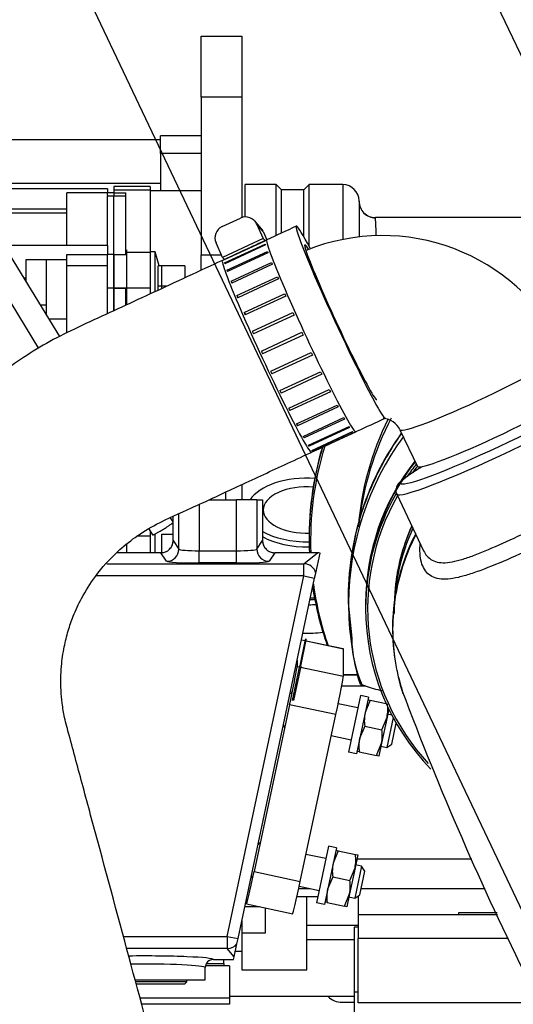
# Paper-space layout 'Layout1' of a CAD drawing. Units: millimetres. Extents: x 0 to 201, y -15 to 289.
# Drawn here: x 43 to 47, y 254 to 263 of the extents above; entities that cross this region are included whole.
import ezdxf
from ezdxf.enums import TextEntityAlignment as Align

# ---------------------------------------------------------------- set-up
doc = ezdxf.new("R2010")
doc.units = ezdxf.units.MM
for name, color, linetype in [('00290846_MODIFIC', 7, 'Continuous'), ('00291445', 7, 'Continuous'), ('00291912', 7, 'Continuous'), ('00291995_MODIFIC', 7, 'Continuous'), ('00291998', 7, 'Continuous'), ('00292381_MODIFIC', 7, 'Continuous'), ('00292720', 7, 'Continuous'), ('00292778', 7, 'Continuous'), ('13120037_TAPON_C', 7, 'Continuous'), ('13311006_ESPARRA', 7, 'Continuous'), ('16513016_JUNTA', 7, 'Continuous'), ('19410020_SOPORTE', 7, 'Continuous'), ('19411033_CODO_Ø4', 7, 'Continuous'), ('19413001_COLECTO', 7, 'Continuous'), ('19413013', 7, 'Continuous'), ('19413014_CALA_AD', 7, 'Continuous'), ('19413016_ANULADO', 7, 'Continuous'), ('19419001', 7, 'Continuous'), ('19419008', 7, 'Continuous'), ('54082032_ABRAZAD', 7, 'Continuous'), ('DIAMETROM8_DIN12', 7, 'Continuous'), ('DIN-934_M8_FEMEL', 7, 'Continuous'), ('M87504252_SDZ165', 7, 'Continuous'), ('Predeterminado', 7, 'Continuous')]:
    doc.layers.add(name, color=color, linetype=linetype)
doc.styles.add('SEACAD_Arial', font='arial.ttf')
doc.styles.add('SEACAD_Solid_Edge_ANSI1_Symbols', font='semeca1.ttf')
doc.dimstyles.new('SOLE_HORIZONTAL', dxfattribs={"dimtxt": 1.76, "dimasz": 1.408, "dimexe": 0.88, "dimexo": 0.88, "dimgap": 0.44, "dimtad": 0, "dimtih": 1, "dimtoh": 1, "dimlfac": 28.571429, "dimdsep": 46, "dimtxsty": 'SEACAD_Arial', "dimblk1": '_SE_FILLED', "dimblk2": '_SE_FILLED', "dimsah": 1, "dimcen": 0.88, "dimadec": 0, "dimazin": 0, "dimtfac": 0.7, "dimtdec": 3, "dimtmove": 1, "dimatfit": 3, "dimfxl": 1, "dimarcsym": 0})

# ---------------------------------------------------------------- blocks, each defined once
blk = doc.blocks.new('SE6')
at = {"layer": '00290846_MODIFIC', "color": 7, "linetype": 'Continuous'}
for p, q in [((45.1292, 260.9586), (45.1292, 261.2372)), ((45.3952, 261.2372), (45.1292, 261.2372)), ((45.3952, 260.8025), (45.3952, 261.2372)), ((45.4407, 261.1917), (45.3952, 261.2372)), ((45.4407, 260.8228), (45.4407, 261.1917)), ((45.6332, 261.1917), (45.4407, 261.1917)), ((45.6787, 261.2372), (45.6332, 261.1917)), ((45.6332, 260.7887), (45.6332, 261.1917)), ((45.6787, 260.7064), (45.6787, 261.2372)), ((45.9692, 261.2372), (45.6787, 261.2372)), ((45.9692, 261.2372), (45.9692, 260.77)), ((46.1092, 261.0917), (46.1092, 261.0972)), ((48.0962, 260.9557), (46.2494, 260.9532)), ((46.0156, 257.6876), (46.0156, 257.6359)), ((46.0156, 257.6373), (46.0453, 257.3358)), ((45.6467, 257.3228), (45.5985, 257.096)), ((45.6071, 257.0942), (45.6553, 257.321)), ((45.6441, 257.3104), (45.6137, 257.3168)), ((45.6443, 257.3115), (45.6139, 257.3179)), ((45.647, 257.3238), (45.6467, 257.3228)), ((45.6553, 257.321), (45.6467, 257.3228)), ((45.6555, 257.322), (45.647, 257.3238)), ((45.9737, 257.2406), (45.6527, 257.3085)), ((45.9735, 257.2418), (45.6529, 257.3097)), ((45.6553, 257.321), (45.6555, 257.322)), ((45.9737, 257.0081), (45.9737, 257.2406)), ((45.5766, 257.1424), (45.5766, 257.0922)), ((45.5355, 256.7993), (45.5985, 257.096)), ((45.6071, 257.0942), (45.544, 256.7975)), ((45.5766, 257.0922), (45.5968, 257.0879)), ((45.5985, 257.096), (45.6071, 257.0942)), ((45.6054, 257.0861), (45.9737, 257.0081)), ((46.1006, 257.0181), (45.9737, 257.0181)), ((46.1008, 257.0171), (45.9737, 257.0171)), ((45.9595, 256.9247), (46.1603, 256.9247)), ((45.5118, 256.7615), (45.2055, 255.3257)), ((45.909, 256.6774), (45.5118, 256.7615)), ((45.6026, 255.2416), (45.909, 256.6774)), ((46.0905, 255.4358), (47.0781, 255.4358)), ((45.2055, 255.3257), (45.6026, 255.2416)), ((45.5894, 255.1802), (45.6895, 255.1802)), ((46.1256, 255.1802), (47.1945, 255.1802)), ((45.1407, 255.0917), (45.1407, 255.0493)), ((45.1409, 255.0481), (45.5381, 254.964))]:
    blk.add_line(p, q, dxfattribs=at)
for centre, radius, start, end in [((45.9692, 261.0972), 0.14, 0, 90), ((261.2144, 260.4913), 215.106, 179.840075, 179.921623), ((46.2492, 261.0931), 0.1399, 179.99453, 270.60141), ((35.7721, 260.446), 10.4909, 1.93247, 2.76405), ((48.4672, 257.6248), 2.4486, 143.83796, 179.73658), ((48.4148, 258.1924), 2.7365, 163.29442, 181.82566), ((48.4672, 257.6248), 2.4486, 179.73658, 196.30036), ((47.1057, 257.3559), 1.0606, 181.08621, 203.30159), ((46.4429, 257.681), 0.8074, 249.51257, 260.30411)]:
    blk.add_arc(centre, radius, start, end, dxfattribs=at)
for centre, major_axis, ratio, start_param, end_param in [((46.2492, 261.0917), (0.14, 0), 0.998434, 3.141593, 4.723036), ((48.7167, 258.027), (2.625, 0), 0.996195, 2.66416, 3.027768), ((48.7167, 258.0728), (2.625, 0), 0.996195, 2.686476, 3.057032), ((48.4725, 258.2089), (-2.4286, -1.3935), 0.990128, -0.805646, -0.486652), ((48.4985, 258.1636), (2.7495, -0.5679), 0.993871, 3.046988, 3.380343), ((48.4725, 258.2089), (-2.4286, -1.3935), 0.990128, -0.486652, -0.474917), ((48.4985, 258.1636), (2.7495, -0.5679), 0.993871, 3.47704, 3.672516), ((48.4725, 258.2089), (-2.4286, -1.3935), 0.990128, -0.367341, -0.181026), ((45.909, 256.937), (-0.0645, -0.3047), 0.018121, 3.056224, 3.141593), ((45.5118, 256.7887), (-0.0645, -0.3047), 0.018121, 1.485427, 3.056224), ((45.909, 256.7046), (0.0645, 0.3047), 0.018121, 4.62702, 6.197816), ((45.4969, 256.7191), (-0.0326, -0.1541), 0.018121, 3.141593, 3.620483), ((45.4969, 256.7191), (-0.0326, -0.1541), 0.018121, 5.810331, 6.283185), ((45.2204, 255.4231), (-0.0326, -0.1541), 0.018121, 3.141593, 3.61746), ((45.2055, 255.3529), (0.0645, 0.3047), 0.018121, 3.056224, 4.62702), ((45.2204, 255.4231), (-0.0326, -0.1541), 0.018121, 5.80729, 6.283185), ((45.6026, 255.2688), (0.0645, 0.3047), 0.018121, 3.141593, 4.62702)]:
    blk.add_ellipse(centre, major_axis=major_axis, ratio=ratio, start_param=start_param, end_param=end_param, dxfattribs=at)
for points, degree, knots in [([(46.472, 259.0973), (46.3372, 258.9098), (46.1712, 258.5921), (46.046, 258.1263), (46.0174, 257.8551), (46.0156, 257.7069), (46.0156, 257.6876)], 3, [0.8200547, 0.8200547, 0.8200547, 0.8200547, 0.8759763, 0.9061724, 0.9378948, 0.9426435, 0.9426435, 0.9426435, 0.9426435]), ([(46.4735, 259.0953), (46.4622, 259.0796), (46.3571, 258.9294), (46.1931, 258.6261), (46.0444, 258.1539), (46.0246, 257.8568), (46.0156, 257.6847)], 3, [0.8031815, 0.8031815, 0.8031815, 0.8031815, 0.8107609, 0.8750686, 0.9386404, 1, 1, 1, 1]), ([(46.1603, 256.9247), (46.1392, 256.9276), (46.1281, 256.9308), (46.1232, 256.9323), (46.1204, 256.9338)], 2, [0, 0, 0, 0.5, 0.5, 0.7239562, 0.7239562, 0.7239562])]:
    blk.add_open_spline(points, degree=degree, knots=knots, dxfattribs=at)
at = {"layer": '00291445', "color": 7, "linetype": 'Continuous'}
for p, q in [((44.9607, 258.5915), (44.9607, 258.5243)), ((45.2535, 255.0243), (45.1264, 255.0243)), ((45.3002, 255.0144), (45.3002, 254.7968)), ((45.3002, 254.7968), (45.1007, 254.7968))]:
    blk.add_line(p, q, dxfattribs=at)
at = {"layer": '00291912', "color": 7, "linetype": 'Continuous'}
for p, q in [((44.4007, 261.6218), (40.1482, 261.6218)), ((44.4007, 261.504), (44.4007, 261.6568)), ((44.7507, 261.6568), (44.4007, 261.6568)), ((44.4007, 261.504), (44.4007, 261.1843)), ((44.7507, 261.504), (44.4007, 261.504)), ((44.4007, 261.2471), (43.0007, 261.2471))]:
    blk.add_line(p, q, dxfattribs=at)
at = {"layer": '00291995_MODIFIC', "color": 7, "linetype": 'Continuous'}
for p, q in [((45.5743, 255.1118), (45.7533, 255.1118)), ((45.6607, 254.4818), (45.6607, 255.1118)), ((45.1007, 254.6393), (45.1007, 254.4818)), ((45.1007, 254.4818), (45.6607, 254.4818))]:
    blk.add_line(p, q, dxfattribs=at)
for centre, major_axis, start_param, end_param in [((45.6607, 258.4374), (-0.5162, 0), 4.576499, 5.960138), ((45.6607, 258.4374), (-0.3762, 0), 4.566288, 6.283185), ((45.6607, 258.4374), (-0.3762, 0), 0, 1.629386), ((45.6607, 258.4374), (-0.5162, 0), 0.739237, 1.610958), ((45.6607, 258.3929), (0.5162, 0), 3.880829, 4.75018), ((45.6607, 257.8957), (-0.5163, 0), 1.605571, 1.718632), ((45.6607, 257.9403), (0.5162, 0), 4.765605, 4.843162), ((45.6607, 257.9403), (-0.49, 0), 1.63296, 1.703263), ((45.6607, 257.636), (-0.49, 0), 1.500946, 1.853551)]:
    blk.add_ellipse(centre, major_axis=major_axis, ratio=0.529919, start_param=start_param, end_param=end_param, dxfattribs=at)
at = {"layer": '00291998', "color": 7, "linetype": 'Continuous'}
for p, q in [((43.9457, 261.2018), (35.1082, 261.2018)), ((43.9457, 261.2018), (43.9457, 261.1668)), ((43.9982, 261.2193), (43.9982, 261.1885)), ((44.3132, 261.2193), (43.9982, 261.2193)), ((43.9982, 261.1885), (43.9982, 261.1668)), ((44.3132, 261.1885), (43.9982, 261.1885)), ((44.3132, 261.2193), (44.3132, 261.1885)), ((44.3132, 261.1885), (44.3132, 260.6537)), ((44.7507, 261.1843), (44.3132, 261.1843)), ((43.9457, 261.1668), (43.5957, 261.1668)), ((43.5957, 260.7118), (43.5957, 261.1668)), ((43.9982, 261.1668), (43.9457, 261.1668)), ((43.9982, 261.1668), (43.9457, 261.1668)), ((43.9457, 261.1461), (43.9457, 261.1668)), ((43.9457, 261.1461), (43.9457, 261.1386)), ((43.9457, 261.1461), (43.9457, 261.1386)), ((43.9982, 261.1386), (43.9457, 261.1386)), ((43.9457, 260.7118), (43.9457, 261.1386)), ((43.9982, 261.1386), (43.9457, 261.1386)), ((43.9457, 260.7118), (43.9457, 261.1386)), ((43.9982, 261.1668), (43.9982, 261.1386)), ((43.9982, 261.1668), (44.1032, 261.1668)), ((43.9982, 261.1668), (43.9982, 261.1386)), ((43.9982, 261.1389), (44.1032, 261.1389)), ((43.9982, 260.6345), (43.9982, 261.1386)), ((43.9982, 260.6345), (43.9982, 261.1386)), ((44.1032, 261.1389), (44.1032, 261.1668)), ((44.1032, 260.635), (44.1032, 261.1389)), ((43.5957, 261.0268), (42.5649, 261.0268)), ((43.5957, 260.9918), (42.7235, 260.9918)), ((43.9457, 260.7118), (43.0583, 260.7118)), ((43.9457, 260.7118), (43.9457, 260.6346)), ((44.1119, 260.2011), (44.1119, 260.6768)), ((43.2457, 260.4318), (43.2457, 260.5933)), ((43.2457, 260.5933), (43.4207, 260.5933)), ((43.4207, 260.5933), (43.5957, 260.5933)), ((43.4207, 260.1183), (43.4207, 260.5933)), ((43.5957, 260.6346), (43.9457, 260.6346)), ((43.5957, 260.5384), (43.5957, 260.6346)), ((43.9457, 260.6345), (43.9457, 260.6346)), ((43.9457, 260.6345), (43.9457, 260.6346)), ((43.9457, 260.5384), (43.9457, 260.6346)), ((43.9982, 260.6345), (43.9457, 260.6345)), ((43.9982, 260.6345), (43.9457, 260.6345)), ((43.9982, 260.635), (44.1032, 260.635)), ((43.9982, 260.3463), (43.9982, 260.635)), ((43.9982, 260.6345), (43.9982, 260.3463)), ((43.9982, 260.6345), (43.9982, 260.3463)), ((43.9982, 260.6345), (43.9982, 260.3463)), ((44.3132, 260.6537), (44.1032, 260.6537)), ((44.3552, 260.6593), (44.3132, 260.6593)), ((44.3132, 260.6537), (44.3132, 260.3463)), ((44.3552, 260.3162), (44.3552, 260.6593)), ((44.388, 260.5368), (44.3552, 260.6593)), ((43.9457, 260.5384), (43.5957, 260.5384)), ((43.5957, 259.9617), (43.5957, 260.5384)), ((43.9457, 260.1268), (43.9457, 260.5384)), ((44.6107, 260.5368), (44.3807, 260.5368)), ((44.3807, 260.3618), (44.3807, 260.5368)), ((44.4094, 260.5368), (44.3807, 260.5368)), ((44.4094, 260.5368), (44.4094, 260.3618)), ((44.6107, 260.5368), (44.6107, 260.435)), ((43.2457, 260.4318), (43.2293, 260.4318)), ((43.2457, 260.4049), (43.2457, 260.4318)), ((43.9982, 260.3463), (43.9457, 260.3463)), ((43.9457, 260.1268), (43.9457, 260.3463)), ((43.9982, 260.3463), (43.9457, 260.3463)), ((43.9457, 260.1268), (43.9457, 260.3463)), ((43.9982, 260.1511), (43.9982, 260.3463)), ((43.9982, 260.3463), (44.1032, 260.3463)), ((43.9982, 260.1511), (43.9982, 260.3463)), ((43.9982, 260.3463), (43.9982, 260.1511)), ((44.3132, 260.3463), (43.9982, 260.3463)), ((43.9982, 260.1511), (43.9982, 260.3463)), ((44.1032, 260.1998), (44.1032, 260.3463)), ((44.3132, 260.3463), (44.3132, 260.2971)), ((44.4527, 260.3618), (44.3807, 260.3618)), ((44.3807, 260.3284), (44.3807, 260.3618)), ((44.4094, 260.3618), (44.4094, 260.3417)), ((43.4207, 260.1985), (43.3717, 260.1985)), ((43.4429, 260.0818), (43.5957, 260.0818)), ((44.3132, 258.2113), (44.1983, 258.2113)), ((44.3132, 258.2533), (44.3132, 258.2113)), ((44.3132, 258.2113), (44.3132, 258.0691)), ((44.3552, 258.0691), (44.3552, 258.2268)), ((44.5092, 258.2268), (44.4094, 258.2268)), ((44.4094, 258.2268), (44.4094, 258.0691)), ((44.1119, 258.0691), (44.1119, 258.1423))]:
    blk.add_line(p, q, dxfattribs=at)
at = {"layer": '00292381_MODIFIC', "color": 7, "linetype": 'Continuous'}
for p, q in [((43.5354, 259.9304), (43.048, 260.7287)), ((42.8687, 260.6193), (43.3518, 259.828)), ((44.5092, 258.3353), (44.4873, 258.3711)), ((44.3005, 258.274), (44.3317, 258.223))]:
    blk.add_line(p, q, dxfattribs=at)
blk.add_rational_spline([(44.392, 258.2519), (44.4767, 258.3006), (44.5061, 258.3264), (44.5116, 258.3312), (44.5109, 258.3324)], [1, 0.707106781, 1, 0.927401462646, 0.89079247564], degree=2, knots=[0, 0, 0, 0.25, 0.25, 0.3119667, 0.3119667, 0.3119667], dxfattribs=at)
blk.add_rational_spline([(44.3317, 258.223), (44.3341, 258.2188), (44.392, 258.2519)], [0.890792403983, 0.779705389405, 1], degree=2, dxfattribs=at)
at = {"layer": '00292720', "color": 7, "linetype": 'Continuous'}
for p, q in [((44.9957, 254.5168), (44.7878, 254.5168)), ((44.9957, 254.5168), (44.9957, 254.2368)), ((44.9957, 254.2368), (44.2253, 254.2368)), ((44.9957, 254.2368), (44.9957, 254.1844)), ((44.9957, 254.1844), (44.2394, 254.1844))]:
    blk.add_line(p, q, dxfattribs=at)
at = {"layer": '00292778', "color": 7, "linetype": 'Continuous'}
for p, q in [((46.1017, 255.1177), (46.1017, 254.9543)), ((46.1017, 254.9543), (46.1017, 254.7493)), ((47.2986, 254.9543), (46.1017, 254.9543)), ((47.298, 254.9718), (46.9637, 254.9718)), ((46.9637, 254.9718), (46.9637, 254.9543)), ((46.1017, 254.8614), (45.6607, 254.8614)), ((46.0667, 254.8493), (46.0667, 254.2893)), ((46.1017, 254.8493), (46.0667, 254.8493)), ((46.0667, 254.7385), (45.6607, 254.7385)), ((46.1017, 254.197), (46.1017, 254.7493)), ((47.3939, 254.7493), (46.1017, 254.7493)), ((44.9467, 254.5343), (44.9467, 254.5694)), ((44.795, 254.5343), (44.9467, 254.5343)), ((44.9467, 254.5343), (44.9467, 254.5168)), ((44.9467, 254.5343), (44.9467, 254.5168)), ((44.9957, 254.2543), (46.0667, 254.2543)), ((46.0667, 254.2893), (46.0667, 253.6593)), ((46.1017, 254.2893), (46.0667, 254.2893)), ((47.7127, 254.197), (46.1017, 254.197))]:
    blk.add_line(p, q, dxfattribs=at)
at = {"layer": '13120037_TAPON_C', "color": 7, "linetype": 'Continuous'}
for p, q in [((44.627, 254.3768), (44.1868, 254.3768)), ((44.1908, 254.3593), (44.6098, 254.3593)), ((44.6098, 254.3593), (44.627, 254.3768)), ((44.627, 254.3768), (44.6267, 254.3943))]:
    blk.add_line(p, q, dxfattribs=at)
at = {"layer": '13311006_ESPARRA', "color": 7, "linetype": 'Continuous'}
for p, q in [((45.5272, 256.8555), (45.5161, 256.8579)), ((46.0981, 256.7342), (45.9285, 256.7702)), ((46.4025, 256.651), (46.348, 256.3948)), ((46.3914, 256.6718), (46.3549, 256.6796)), ((46.3895, 256.4218), (46.4284, 256.6045)), ((45.4579, 256.584), (45.4691, 256.5816)), ((45.8703, 256.4963), (46.0399, 256.4603)), ((46.2967, 256.4057), (46.348, 256.3948)), ((46.348, 256.3948), (46.3895, 256.4218)), ((45.2507, 255.5598), (45.2407, 255.5619)), ((45.8226, 255.4382), (45.6523, 255.4744)), ((46.1308, 255.3727), (46.0726, 255.0988)), ((46.1308, 255.3727), (46.0794, 255.3836)), ((46.1141, 255.1258), (46.1577, 255.3312)), ((46.1577, 255.3312), (46.1308, 255.3727)), ((45.1824, 255.288), (45.1927, 255.2858)), ((45.5938, 255.2006), (45.7644, 255.1643)), ((46.0212, 255.1097), (46.0726, 255.0988)), ((46.0726, 255.0988), (46.1141, 255.1258))]:
    blk.add_line(p, q, dxfattribs=at)
at = {"layer": '16513016_JUNTA', "color": 7, "linetype": 'Continuous'}
for centre, major_axis, start_param, end_param in [((48.1602, 257.5895), (1.75, 0), 2.720999, 3.01942), ((48.1602, 257.5864), (-1.75, 0), 5.861607, 6.161012)]:
    blk.add_ellipse(centre, major_axis=major_axis, ratio=0.996195, start_param=start_param, end_param=end_param, dxfattribs=at)
at = {"layer": '19410020_SOPORTE', "color": 7, "linetype": 'Continuous'}
for p, q in [((44.7507, 261.9893), (44.7507, 262.5143)), ((44.7507, 262.5143), (45.1007, 262.5143)), ((45.1007, 262.5143), (45.1007, 261.9893)), ((44.7507, 261.9893), (44.7507, 260.6317)), ((45.1007, 261.9893), (44.7507, 261.9893)), ((45.1007, 261.9893), (45.1007, 260.9534)), ((44.7507, 260.4981), (44.7507, 260.6317)), ((44.7507, 260.6317), (44.9262, 260.6317)), ((45.1007, 258.6564), (45.1007, 258.5243)), ((45.1007, 254.9019), (45.1004, 254.9019)), ((45.1007, 254.9019), (45.1007, 254.9033)), ((45.1007, 254.9019), (45.1007, 254.6393)), ((45.1007, 254.6393), (45.0445, 254.6393))]:
    blk.add_line(p, q, dxfattribs=at)
at = {"layer": '19411033_CODO_Ø4', "color": 7, "linetype": 'Continuous'}
blk.add_line((46.461, 259.1274), (46.6107, 258.8123), dxfattribs=at)
for centre, radius, start, end in [((46.3091, 259.0572), 1.7411, 26.5777, 112.11278), ((46.3095, 259.0556), 0.1677, 25.37178, 87.42029)]:
    blk.add_arc(centre, radius, start, end, dxfattribs=at)
for centre, major_axis, start_param, end_param in [((47.1724, 259.4653), (-0.7114, -0.3378), 0.005957, 3.141593), ((47.322, 259.1501), (0.7114, 0.3378), 3.141593, 6.283185)]:
    blk.add_ellipse(centre, major_axis=major_axis, ratio=0.078784, start_param=start_param, end_param=end_param, dxfattribs=at)
at = {"layer": '19413001_COLECTO', "color": 7, "linetype": 'Continuous'}
for p, q in [((44.7332, 258.4861), (44.7332, 258.0864)), ((44.8155, 258.5243), (45.0552, 258.5243)), ((45.0552, 258.0864), (45.0552, 258.5243)), ((45.2301, 258.5243), (45.0552, 258.5243)), ((45.2301, 258.5243), (45.2301, 258.1005)), ((45.2301, 258.5243), (45.2792, 258.5243)), ((45.2792, 258.5243), (45.2792, 258.1741)), ((44.5092, 258.1741), (44.5092, 258.3814)), ((44.5583, 258.1005), (44.5583, 258.4045)), ((44.5094, 258.1738), (44.5583, 258.1005)), ((45.2301, 258.1005), (45.2789, 258.1738)), ((44.4045, 258.069), (44.0233, 258.069)), ((44.4041, 258.0691), (44.0235, 258.0691)), ((44.4533, 257.9957), (44.4045, 258.069)), ((44.7332, 258.0864), (45.0552, 258.0864)), ((44.7332, 257.9815), (44.7332, 258.0864)), ((45.0552, 257.9815), (45.0552, 258.0864)), ((45.3838, 258.069), (45.335, 257.9957)), ((45.7514, 258.069), (45.3838, 258.069)), ((45.7514, 258.0691), (45.3842, 258.0691)), ((45.6348, 257.9745), (45.7514, 258.069)), ((45.7365, 257.8945), (45.7731, 258.0667)), ((45.7514, 258.069), (45.7514, 258.0691)), ((45.7731, 258.0667), (45.7731, 258.0669)), ((43.9387, 257.9745), (45.6348, 257.9745)), ((45.0552, 257.9815), (44.7332, 257.9815)), ((45.6348, 257.8697), (45.6348, 257.9745)), ((45.727, 257.8501), (45.7365, 257.8945)), ((45.6348, 257.8697), (43.8447, 257.8697)), ((44.9757, 254.7689), (45.6348, 257.8697)), ((45.0679, 254.7493), (45.727, 257.8501)), ((45.6348, 257.8697), (45.727, 257.8501)), ((44.0818, 254.7689), (44.9757, 254.7689)), ((44.9757, 254.7689), (44.9757, 254.664)), ((44.9757, 254.7689), (45.0679, 254.7493)), ((45.0584, 254.7047), (45.0679, 254.7493)), ((44.9757, 254.664), (44.1101, 254.664)), ((45.0344, 254.5915), (44.9757, 254.664)), ((45.0344, 254.5915), (45.0584, 254.7047)), ((44.8556, 254.5696), (45.0297, 254.5696)), ((44.8556, 254.5694), (45.0297, 254.5694)), ((45.0297, 254.5696), (45.0344, 254.5915)), ((44.7857, 254.3943), (44.7857, 254.4997)), ((44.181, 254.3943), (44.7857, 254.3943))]:
    blk.add_line(p, q, dxfattribs=at)
for centre, radius, start, end in [((45.7514, 257.9641), 0.105, 78.07852, 90), ((44.8557, 254.4994), 0.07, 90.01415, 179.78171)]:
    blk.add_arc(centre, radius, start, end, dxfattribs=at)
for centre, major_axis, ratio, start_param, end_param in [((44.4045, 258.1738), (-0.0874, -0.0582), 0.998023, 0.983941, 2.552911), ((44.509, 257.9641), (0, 0.21), 0.034921, -0.05236, -0.017451), ((45.2793, 257.9641), (0, 0.21), 0.034921, 0.017451, 0.05236), ((45.3838, 258.1738), (-0.0874, 0.0582), 0.998023, 0.588682, 2.157651), ((44.4041, 257.9641), (0, -0.105), 0.069842, 3.089233, 3.141593), ((44.4041, 257.9641), (0, 0.105), 0.069842, 6.230825, 6.283185), ((44.4533, 258.1005), (-0.0874, -0.0582), 0.998023, 0.983941, 2.552911), ((44.7332, 258.101), (-0.175, 0), 0.083852, 0.034907, 1.570796), ((45.0552, 258.101), (0.175, 0), 0.083852, 4.712389, 6.248279), ((45.335, 258.1005), (0.0874, -0.0582), 0.998023, 3.730274, 5.299244), ((45.3842, 257.9641), (0, 0.105), 0.069842, 0, 0.05236), ((45.3842, 257.9641), (0, -0.105), 0.069842, 3.141593, 3.193953), ((45.7514, 257.9641), (-0.0661, 0.0816), 0.99655, 5.39275, 5.600816), ((44.7332, 257.9962), (-0.28, 0), 0.052408, 0.034907, 1.570796), ((45.0552, 257.9962), (0.28, 0), 0.052408, 4.712389, 6.248279), ((45.6348, 257.8697), (-0.0661, 0.0816), 0.99655, 4.272699, 5.600816), ((44.9757, 254.7689), (0.0816, 0.0661), 0.997734, 4.03282, 4.942066), ((44.2607, 254.5691), (-0.595, 0), 0.052408, 3.156986, 4.938505), ((44.8556, 254.4997), (0.0672, 0.0197), 0.998512, 1.285486, 2.855477), ((44.2607, 254.4992), (0.525, 0), 0.059395, 0.015394, 1.791907)]:
    blk.add_ellipse(centre, major_axis=major_axis, ratio=ratio, start_param=start_param, end_param=end_param, dxfattribs=at)
for points, knots in [([(44.4041, 258.0691), (44.4075, 258.0691), (44.411, 258.0693), (44.4179, 258.07), (44.4213, 258.0705), (44.4315, 258.0725), (44.4381, 258.0745), (44.4507, 258.0798), (44.4568, 258.083), (44.4683, 258.0907), (44.4736, 258.095), (44.4832, 258.1047), (44.4877, 258.1101), (44.4953, 258.1215), (44.4985, 258.1276), (44.5038, 258.1403), (44.5058, 258.1469), (44.5085, 258.1603), (44.5092, 258.1672), (44.5092, 258.1741)], [0, 0, 0, 0, 0.0625, 0.0625, 0.125, 0.125, 0.25, 0.25, 0.375, 0.375, 0.5, 0.5, 0.625, 0.625, 0.75, 0.75, 0.875, 0.875, 1, 1, 1, 1]), ([(45.2792, 258.1741), (45.2792, 258.1672), (45.2798, 258.1603), (45.2825, 258.1469), (45.2845, 258.1403), (45.2898, 258.1276), (45.293, 258.1215), (45.3006, 258.1101), (45.3051, 258.1047), (45.3148, 258.095), (45.32, 258.0907), (45.3315, 258.083), (45.3376, 258.0798), (45.3503, 258.0745), (45.3569, 258.0725), (45.367, 258.0705), (45.3705, 258.07), (45.3773, 258.0693), (45.3808, 258.0691), (45.3842, 258.0691)], [0, 0, 0, 0, 0.125, 0.125, 0.25, 0.25, 0.375, 0.375, 0.5, 0.5, 0.625, 0.625, 0.75, 0.75, 0.875, 0.875, 0.9375, 0.9375, 1, 1, 1, 1])]:
    blk.add_open_spline(points, degree=3, knots=knots, dxfattribs=at)
at = {"layer": '19413013', "color": 7, "linetype": 'Continuous'}
blk.add_line((46.1652, 257.6322), (46.1652, 257.6261), dxfattribs=at)
for centre, start_param in [((48.1602, 257.6322), 2.477413), ((48.1602, 257.6261), 2.475945)]:
    blk.add_ellipse(centre, major_axis=(1.995, 0), ratio=0.996195, start_param=start_param, end_param=3.141593, dxfattribs=at)
at = {"layer": '19413014_CALA_AD', "color": 7, "linetype": 'Continuous'}
blk.add_line((46.1652, 257.6246), (46.1652, 257.591), dxfattribs=at)
for centre, major_axis, start_param, end_param in [((48.1602, 257.6246), (-1.995, 0), 5.617171, 6.283185), ((48.1602, 257.591), (-1.995, 0), 5.609118, 5.675142), ((48.1602, 257.5895), (1.9775, 0), 2.471488, 2.507261), ((48.1602, 257.5895), (1.9775, 0), 2.626159, 3.884896), ((48.1602, 257.591), (-1.995, 0), 5.762881, 6.283185), ((48.1602, 257.591), (-1.995, 0), 0, 0.769113)]:
    blk.add_ellipse(centre, major_axis=major_axis, ratio=0.996195, start_param=start_param, end_param=end_param, dxfattribs=at)
at = {"layer": '19413016_ANULADO', "color": 7, "linetype": 'Continuous'}
blk.add_line((46.4334, 258.5736), (46.6643, 258.0874), dxfattribs=at)
for centre, radius, start, end in [((48.1589, 257.4195), 1.762, 152.50564, 189.77377), ((48.1589, 257.4195), 1.762, 191.99256, 198.56805), ((72.1731, 266.5775), 27.4626, 200.6784, 206.35753)]:
    blk.add_arc(centre, radius, start, end, dxfattribs=at)
for centre, major_axis, ratio, start_param, end_param in [((47.352, 259.0871), (0.8852, 0.4204), 0.078784, 3.288462, 6.160615), ((47.3819, 259.024), (-0.9485, -0.4504), 0.078784, 0.003041, 3.136982), ((47.352, 259.0871), (0.8852, 0.4204), 0.078784, -3.846412, -3.36688), ((47.352, 259.0871), (0.8852, 0.4204), 0.078784, 2.916305, 3.288462), ((48.1602, 257.5864), (1.75, 0), 0.996195, 2.720014, 3.141593), ((48.1602, 257.5468), (1.75, 0), 0.996195, 2.707285, 3.141593)]:
    blk.add_ellipse(centre, major_axis=major_axis, ratio=ratio, start_param=start_param, end_param=end_param, dxfattribs=at)
for points, knots in [([(48.5169, 259.0903), (48.5191, 259.0888), (48.5213, 259.0872), (48.5734, 259.0507), (48.6137, 259.0112), (48.6682, 258.9297), (48.6832, 258.8877), (48.6841, 258.8012), (48.6698, 258.7585), (48.611, 258.6732), (48.5655, 258.6298), (48.4789, 258.5651), (48.4469, 258.5433), (48.3765, 258.499), (48.3383, 258.4764), (48.2582, 258.4313), (48.216, 258.4086), (48.1278, 258.3624), (48.0813, 258.3388), (47.9401, 258.2683), (47.8421, 258.2211), (47.6438, 258.1275), (47.5469, 258.0828), (47.3571, 257.9986), (47.2685, 257.9608), (47.1448, 257.9134), (47.1052, 257.8992), (47.0312, 257.8753), (46.9965, 257.8654), (46.9313, 257.8505), (46.9007, 257.8455), (46.845, 257.8411), (46.8198, 257.8417), (46.7512, 257.8523), (46.7149, 257.8716), (46.6623, 257.9326), (46.6452, 257.9748), (46.6319, 258.061), (46.631, 258.1015), (46.635, 258.1452)], [0.0597296, 0.0597296, 0.0597296, 0.0597296, 0.0625, 0.0625, 0.125, 0.125, 0.1875, 0.1875, 0.25, 0.25, 0.3125, 0.3125, 0.34375, 0.34375, 0.375, 0.375, 0.40625, 0.40625, 0.4375, 0.4375, 0.5, 0.5, 0.5625, 0.5625, 0.625, 0.625, 0.65625, 0.65625, 0.6875, 0.6875, 0.71875, 0.71875, 0.75, 0.75, 0.8125, 0.8125, 0.875, 0.875, 0.9199259, 0.9199259, 0.9199259, 0.9199259]), ([(46.6646, 258.0868), (46.6723, 258.0703), (46.6815, 258.0556), (46.7187, 258.0112), (46.7533, 257.9926), (46.8194, 257.983), (46.844, 257.9829), (46.897, 257.9883), (46.9255, 257.9938), (46.9869, 258.0095), (47.02, 258.0198), (47.0894, 258.0442), (47.1257, 258.0581), (47.2396, 258.1044), (47.3232, 258.1415), (47.4955, 258.2201), (47.5867, 258.2628), (47.7224, 258.3267), (47.7676, 258.3481), (47.8576, 258.391), (47.9029, 258.4127), (48.0344, 258.4766), (48.1174, 258.5179), (48.2713, 258.6002), (48.3388, 258.6394), (48.4243, 258.6992), (48.45, 258.7193), (48.4938, 258.7592), (48.5123, 258.7792), (48.542, 258.82), (48.5533, 258.841), (48.5677, 258.8831), (48.571, 258.9043), (48.5701, 258.9542), (48.5629, 258.9833), (48.5499, 259.0121)], [0.1619637, 0.1619637, 0.1619637, 0.1619637, 0.1875, 0.1875, 0.25, 0.25, 0.28125, 0.28125, 0.3125, 0.3125, 0.34375, 0.34375, 0.375, 0.375, 0.4375, 0.4375, 0.5, 0.5, 0.53125, 0.53125, 0.5625, 0.5625, 0.625, 0.625, 0.6875, 0.6875, 0.71875, 0.71875, 0.75, 0.75, 0.78125, 0.78125, 0.8125, 0.8125, 0.8540992, 0.8540992, 0.8540992, 0.8540992]), ([(46.4619, 258.679), (46.4542, 258.6718), (46.4428, 258.6585), (46.4267, 258.6304), (46.4235, 258.5904), (46.4337, 258.5764), (46.4365, 258.5726)], [0, 0, 0, 0, 0.36571, 0.68332, 0.926435, 1, 1, 1, 1]), ([(46.5973, 258.2255), (46.5154, 258.068), (46.4587, 257.9019), (46.4099, 257.6354), (46.4004, 257.5419), (46.3962, 257.3561), (46.4013, 257.2634), (46.4264, 257.0781), (46.4464, 256.9859), (46.4771, 256.8838), (46.4813, 256.8705), (46.4856, 256.8574)], [0.0035914, 0.0035914, 0.0035914, 0.0035914, 0.0625, 0.0625, 0.09375, 0.09375, 0.125, 0.125, 0.15625, 0.15625, 0.1609145, 0.1609145, 0.1609145, 0.1609145])]:
    blk.add_open_spline(points, degree=3, knots=knots, dxfattribs=at)
at = {"layer": '19419001', "color": 7, "linetype": 'Continuous'}
for p, q in [((45.8404, 254.253), (45.8392, 254.2543)), ((45.9641, 254.2018), (46.0667, 254.2018))]:
    blk.add_line(p, q, dxfattribs=at)
blk.add_arc((45.9641, 254.3768), 0.175, 225, 270, dxfattribs=at)
at = {"layer": '19419008', "color": 7, "linetype": 'Continuous'}
for p, q in [((45.8404, 254.253), (45.8392, 254.2543)), ((45.9641, 254.2018), (46.0667, 254.2018))]:
    blk.add_line(p, q, dxfattribs=at)
blk.add_arc((45.9641, 254.3768), 0.175, 225, 270, dxfattribs=at)
at = {"layer": '54082032_ABRAZAD', "color": 7, "linetype": 'Continuous'}
for p, q in [((44.9307, 260.8754), (45.0893, 260.9489)), ((45.2678, 260.8595), (45.211, 260.9239)), ((45.2274, 260.8986), (45.2846, 260.7727)), ((45.2842, 260.8342), (45.2274, 260.8986)), ((45.3151, 260.7615), (44.9345, 260.5851)), ((45.2846, 260.7727), (44.9356, 260.611)), ((45.2975, 260.7512), (44.9486, 260.5895)), ((44.9491, 260.5912), (45.2981, 260.7529)), ((45.2842, 260.8342), (45.3168, 260.7623)), ((45.3004, 260.7547), (45.2846, 260.7727)), ((44.9356, 260.611), (44.8784, 260.7369)), ((44.9524, 260.563), (45.3014, 260.7247)), ((45.3031, 260.7181), (44.9542, 260.5564)), ((44.9515, 260.593), (44.9356, 260.611)), ((44.9491, 260.5912), (44.9497, 260.59)), ((44.9723, 260.5), (45.3213, 260.6617)), ((45.3253, 260.6505), (44.9764, 260.4888)), ((44.9524, 260.563), (44.9554, 260.5569)), ((44.9723, 260.5), (44.9776, 260.4893)), ((45.008, 260.405), (45.3569, 260.5667)), ((45.363, 260.5513), (45.0141, 260.3896)), ((45.0579, 260.2821), (45.4068, 260.4438)), ((45.4147, 260.4249), (45.0658, 260.2632)), ((45.008, 260.405), (45.0155, 260.3903)), ((45.0579, 260.2821), (45.0676, 260.264)), ((45.1198, 260.1366), (45.4687, 260.2983)), ((45.478, 260.2768), (45.1291, 260.1151)), ((45.1198, 260.1366), (45.1278, 260.1228)), ((45.191, 259.975), (45.5399, 260.1367)), ((45.5503, 260.1135), (45.2014, 259.9518)), ((45.2684, 259.8043), (45.6173, 259.966)), ((45.6283, 259.9422), (45.2794, 259.7805)), ((45.3487, 259.6319), (45.6976, 259.7936)), ((45.7087, 259.7702), (45.3597, 259.6085)), ((45.4282, 259.4655), (45.7771, 259.6272)), ((45.7878, 259.6051), (45.4389, 259.4434)), ((45.5036, 259.3122), (45.8525, 259.4739)), ((45.8624, 259.4542), (45.5135, 259.2925)), ((45.5715, 259.1788), (45.9204, 259.3405)), ((45.9291, 259.324), (45.5801, 259.1623)), ((45.5135, 259.2925), (45.5067, 259.3104)), ((45.629, 259.0711), (45.9779, 259.2328)), ((45.5801, 259.1623), (45.5731, 259.1795)), ((45.9849, 259.2202), (45.636, 259.0585)), ((45.6736, 258.9938), (46.0225, 259.1555)), ((46.0275, 259.1474), (45.6786, 258.9857)), ((45.636, 259.0585), (45.6304, 259.0717)), ((45.6997, 258.9338), (46.0803, 259.1102)), ((45.7033, 258.9503), (46.0522, 259.112)), ((46.055, 259.1087), (45.7061, 258.947)), ((45.6786, 258.9857), (45.6748, 258.9943)), ((45.7061, 258.947), (45.7044, 258.9508))]:
    blk.add_line(p, q, dxfattribs=at)
for centre, major_axis, ratio, start_param, end_param in [((45.1322, 260.8545), (-0.0788, -0.0694), 0.986525, 2.849301, 4.420098), ((44.9736, 260.781), (0.0788, 0.0694), 0.986525, 1.278505, 2.849301), ((45.189, 260.7901), (-0.0788, -0.0694), 0.986525, 2.849301, 3.141593), ((45.6977, 259.9359), (-0.3826, 0.8257), 0.047143, 0, 3.141593), ((45.6819, 259.9285), (-0.3826, 0.8257), 0.047143, 0.037511, 0.066382), ((45.6819, 259.9285), (-0.3826, 0.8257), 0.047143, 0.24695, 0.275822), ((45.3171, 259.7595), (-0.3826, 0.8257), 0.047143, 0, 3.141593), ((45.3329, 259.7668), (-0.3826, 0.8257), 0.047143, 0.037511, 0.066382), ((45.6819, 259.9285), (-0.3826, 0.8257), 0.047143, 0.45639, 0.485261), ((45.3329, 259.7668), (-0.3826, 0.8257), 0.047143, 0.24695, 0.275822), ((45.3329, 259.7668), (-0.3826, 0.8257), 0.047143, 0.45639, 0.485261), ((45.6819, 259.9285), (-0.3826, 0.8257), 0.047143, 0.665829, 0.694701), ((45.6819, 259.9285), (-0.3826, 0.8257), 0.047143, 0.875269, 0.90414), ((45.3329, 259.7668), (-0.3826, 0.8257), 0.047143, 0.665829, 0.694701), ((45.3329, 259.7668), (-0.3826, 0.8257), 0.047143, 0.875269, 0.90414), ((45.6819, 259.9285), (-0.3826, 0.8257), 0.047143, 1.084708, 1.11358), ((45.3329, 259.7668), (-0.3826, 0.8257), 0.047143, 1.084708, 1.11358), ((45.6819, 259.9285), (-0.3826, 0.8257), 0.047143, 1.294148, 1.323019), ((45.3329, 259.7668), (-0.3826, 0.8257), 0.047143, 1.294148, 1.323019), ((45.6819, 259.9285), (-0.3826, 0.8257), 0.047143, 1.503587, 1.532459), ((45.3329, 259.7668), (-0.3826, 0.8257), 0.047143, 1.503587, 1.532459), ((45.6819, 259.9285), (0.3826, -0.8257), 0.047143, -1.428566, -1.399694), ((45.3329, 259.7668), (0.3826, -0.8257), 0.047143, -1.428566, -1.399694), ((45.6819, 259.9285), (0.3826, -0.8257), 0.047143, -1.219126, -1.190255), ((45.3329, 259.7668), (0.3826, -0.8257), 0.047143, -1.219126, -1.190255), ((45.6819, 259.9285), (0.3826, -0.8257), 0.047143, -1.009687, -0.980815), ((45.3329, 259.7668), (0.3826, -0.8257), 0.047143, -1.009687, -0.980815), ((45.6819, 259.9285), (0.3826, -0.8257), 0.047143, -0.800247, -0.771376), ((45.6819, 259.9285), (0.3826, -0.8257), 0.047143, -0.590808, -0.561936), ((45.3329, 259.7668), (0.3826, -0.8257), 0.047143, -0.800247, -0.771376), ((45.6819, 259.9285), (0.3826, -0.8257), 0.047143, -0.381368, -0.352497), ((45.3329, 259.7668), (0.3826, -0.8257), 0.047143, -0.590808, -0.561936), ((45.6819, 259.9285), (0.3826, -0.8257), 0.047143, -0.171929, -0.143057), ((45.3329, 259.7668), (0.3826, -0.8257), 0.047143, -0.381368, -0.352497), ((45.3329, 259.7668), (0.3826, -0.8257), 0.047143, -0.171929, -0.143057)]:
    blk.add_ellipse(centre, major_axis=major_axis, ratio=ratio, start_param=start_param, end_param=end_param, dxfattribs=at)
at = {"layer": 'DIAMETROM8_DIN12', "color": 7, "linetype": 'Continuous'}
for p, q in [((46.1207, 256.8403), (46.0175, 256.3548)), ((46.1891, 256.8258), (46.0859, 256.3402)), ((46.1891, 256.8258), (46.1207, 256.8403)), ((46.0859, 256.3402), (46.0175, 256.3548)), ((45.8452, 255.5443), (45.742, 255.0588)), ((45.9137, 255.5298), (45.8105, 255.0442)), ((45.9137, 255.5298), (45.8452, 255.5443)), ((45.8105, 255.0442), (45.742, 255.0588))]:
    blk.add_line(p, q, dxfattribs=at)
at = {"layer": 'DIN-934_M8_FEMEL', "color": 7, "linetype": 'Continuous'}
for p, q in [((46.2047, 256.801), (46.1611, 256.6939)), ((46.1848, 256.8052), (46.2047, 256.801)), ((46.2047, 256.801), (46.3427, 256.7717)), ((46.3645, 256.7251), (46.3494, 256.6539)), ((46.3494, 256.6539), (46.3021, 256.4314)), ((46.3059, 256.5469), (46.3494, 256.6539)), ((46.1574, 256.5785), (46.1138, 256.4714)), ((46.1574, 256.5785), (46.3059, 256.5469)), ((46.2586, 256.3244), (46.3021, 256.4314)), ((46.3021, 256.4314), (46.2785, 256.3201)), ((46.1101, 256.3559), (46.0902, 256.3602)), ((46.1101, 256.3559), (46.2586, 256.3244)), ((46.2785, 256.3201), (46.2586, 256.3244)), ((45.9292, 255.505), (45.8857, 255.398)), ((45.9093, 255.5092), (45.9292, 255.505)), ((45.9292, 255.505), (46.0777, 255.4734)), ((46.0976, 255.4692), (46.074, 255.3579)), ((46.0777, 255.4734), (46.0976, 255.4692)), ((46.074, 255.3579), (46.0267, 255.1354)), ((46.0304, 255.2509), (46.074, 255.3579)), ((45.8819, 255.2825), (45.8384, 255.1754)), ((45.8819, 255.2825), (46.0304, 255.2509)), ((45.9831, 255.0284), (46.0267, 255.1354)), ((46.0267, 255.1354), (46.003, 255.0241)), ((45.8346, 255.0599), (45.8147, 255.0642)), ((45.8346, 255.0599), (45.9831, 255.0284)), ((46.003, 255.0241), (45.9831, 255.0284))]:
    blk.add_line(p, q, dxfattribs=at)
for centre, start, end in [((46.0053, 256.723), 348.65275, 7.60341), ((46.5052, 256.6249), 168.65275, 187.60341), ((45.958, 256.5004), 348.65275, 7.60341), ((46.4579, 256.4024), 168.65275, 187.60341), ((45.7299, 255.427), 348.65275, 7.60341), ((46.2298, 255.3289), 168.65275, 187.60341), ((45.6826, 255.2045), 348.65275, 7.60341), ((46.1825, 255.1064), 168.65275, 187.60341)]:
    blk.add_arc(centre, 0.351, start, end, dxfattribs=at)
at = {"layer": 'M87504252_SDZ165', "color": 7, "linetype": 'Continuous'}
for major_axis, start_param, end_param in [((0.3826, -0.8257), 2.430274, 6.283185), ((0.309, -0.6669), 2.781121, 6.283185), ((0.3826, -0.8257), 0, 0.007978)]:
    blk.add_ellipse((45.9515, 260.0535), major_axis=major_axis, ratio=0.047143, start_param=start_param, end_param=end_param, dxfattribs=at)
blk.add_open_spline([(45.5686, 260.879), (45.4806, 260.8382), (45.3974, 260.7996), (45.3168, 260.7623)], degree=3, dxfattribs=at)
for points, knots in [([(45.3004, 260.7547), (45.1511, 260.6856), (44.8137, 260.5293), (44.2634, 260.2728), (43.7907, 260.0581), (43.4486, 259.8916), (43.2258, 259.7553), (43.024, 259.6111), (42.7949, 259.4208), (42.5611, 259.1852), (42.3452, 258.9115), (42.1881, 258.6682), (42.0697, 258.4492), (41.9759, 258.2427), (41.8765, 257.9786), (41.7871, 257.6519), (41.7238, 257.224), (41.7167, 256.7391), (41.7958, 256.2217), (41.9477, 255.7036), (42.0908, 255.1596), (42.255, 254.5544), (42.4366, 253.8795), (42.6545, 253.0718), (42.8949, 252.1801), (43.1455, 251.2508), (43.3758, 250.3966), (43.5917, 249.5958), (43.7605, 248.9693), (43.8901, 248.4897), (43.9731, 248.1793), (44.0591, 247.8697), (44.0745, 247.5495), (44.0255, 247.2675), (43.9469, 247.0475), (43.8699, 246.8925), (43.7719, 246.7412), (43.6488, 246.5922), (43.4991, 246.4545), (43.3283, 246.3355), (43.143, 246.2391), (42.9288, 246.1639), (42.7158, 246.1226), (42.4793, 246.1141), (42.2245, 246.1174), (42.0192, 246.1167), (41.9104, 246.1166), (41.9017, 246.1166)], [0.0144357, 0.0144357, 0.0144357, 0.0144357, 0.039605, 0.0748649, 0.1057799, 0.1195951, 0.1331053, 0.1457794, 0.1576174, 0.1787743, 0.1965892, 0.2110601, 0.2231908, 0.2347814, 0.2458675, 0.2665158, 0.2866939, 0.3122274, 0.3408316, 0.3669076, 0.3952604, 0.4274425, 0.4634538, 0.5028875, 0.5562924, 0.6057094, 0.6511386, 0.6925906, 0.733478, 0.7511505, 0.7691975, 0.7830811, 0.8006365, 0.8183494, 0.8272164, 0.8368123, 0.8450884, 0.854998, 0.8665412, 0.8762755, 0.88693, 0.898505, 0.9110005, 0.9200013, 0.9347014, 0.9500514, 0.9514004, 0.9514004, 0.9514004, 0.9514004]), ([(40.9497, 244.2968), (41.1265, 244.2968), (41.4141, 244.2969), (41.8727, 244.2966), (42.3078, 244.2977), (42.7574, 244.2932), (43.1874, 244.3535), (43.5714, 244.4567), (43.8877, 244.5787), (44.2012, 244.7356), (44.4957, 244.9243), (44.7567, 245.1354), (44.9576, 245.33), (45.1248, 245.5183), (45.2776, 245.7181), (45.4224, 245.9411), (45.5553, 246.1877), (45.6721, 246.4578), (45.7647, 246.7392), (45.828, 247.0109), (45.8642, 247.251), (45.8811, 247.4533), (45.8865, 247.6443), (45.8785, 247.9302), (45.828, 248.3141), (45.7039, 248.7482), (45.5961, 249.1542), (45.4921, 249.5385), (45.3869, 249.9291), (45.2769, 250.3367), (45.1241, 250.9035), (44.9235, 251.6473), (44.6707, 252.5849), (44.398, 253.5963), (44.1057, 254.6805), (43.8824, 255.508), (43.7362, 256.0503), (43.6744, 256.2788), (43.621, 256.478), (43.5762, 256.6405), (43.5545, 256.7712), (43.5415, 256.9181), (43.5443, 257.0817), (43.5685, 257.2523), (43.6043, 257.3958), (43.6528, 257.5354), (43.7264, 257.6943), (43.8479, 257.8867), (44.0058, 258.0628), (44.1862, 258.21), (44.3984, 258.3383), (44.6919, 258.4642), (45.0491, 258.6334), (45.449, 258.8175), (45.889, 259.0217), (46.1649, 259.1495), (46.3344, 259.228)], [0, 0, 0, 0, 0.023659, 0.045735, 0.06623, 0.088043, 0.11176, 0.129878, 0.146495, 0.16161, 0.181459, 0.197929, 0.211019, 0.22267, 0.235025, 0.248087, 0.261856, 0.27633, 0.291479, 0.305533, 0.317478, 0.327313, 0.335508, 0.3457, 0.369575, 0.392504, 0.412356, 0.431727, 0.451421, 0.47226, 0.494244, 0.538341, 0.586323, 0.638042, 0.693497, 0.752689, 0.765044, 0.776737, 0.787767, 0.795621, 0.80172, 0.807403, 0.817516, 0.825968, 0.832999, 0.839559, 0.847987, 0.859043, 0.873253, 0.882801, 0.893382, 0.909741, 0.929843, 0.951587, 0.974972, 1, 1, 1, 1])]:
    blk.add_open_spline(points, degree=3, knots=knots, dxfattribs=at)
blk = doc.blocks.new('DMBLK195')
at = {"layer": 'Predeterminado', "linetype": 'Continuous'}
for points in [[(46.9437, 266.809), (45.7725, 265.993), (47.145, 266.385)], [(41.5545, 264.2497), (41.7558, 263.8257), (42.927, 264.6417)]]:
    blk.add_hatch(color=7, dxfattribs=at).paths.add_polyline_path(points)
at = {"layer": 'Predeterminado', "color": 7, "linetype": 'Continuous'}
for p, q in [((50.5376, 255.9591), (45.395, 266.7879)), ((40.3833, 263.4337), (46.0119, 266.1067)), ((46.0119, 266.1067), (58.5177, 266.1067)), ((47.6921, 254.6078), (42.5495, 265.4366))]:
    blk.add_line(p, q, dxfattribs=at)
for s, style, p in [('O', 'SEACAD_Solid_Edge_ANSI1_Symbols', (51.9079, 268.3067)), ('90', 'SEACAD_Arial', (55.1469, 268.3067))]:
    blk.add_text(s, height=1.76, dxfattribs=dict(at, style=style)).set_placement(p, align=Align.TOP_LEFT)
blk = doc.blocks.new('_SE_FILLED')
at = {"color": 0}
blk.add_line((0, 0), (-1, 0), dxfattribs=at)
blk.add_solid([(0, 0), (-1, -0.1665), (-1, 0.1665), (0, 0)], dxfattribs=at)

psp = doc.layouts.get("Layout1")

# ---------------------------------------------------------------- block references
at = {"layer": 'Predeterminado'}
psp.add_blockref('SE6', (0, 0), dxfattribs=at)

# ---------------------------------------------------------------- dimensions: what is measured, and where the dimension line sits
at = {"layer": 'Predeterminado', "color": 7, "linetype": 'Continuous'}
dim = psp.add_linear_dim(base=(42.92705, 264.64172), p1=(48.06962, 253.81287), p2=(50.91506, 255.16415), angle=25.402854, text='\\A1;%%C <>', dimstyle='SOLE_HORIZONTAL', dxfattribs=at)
dim.commit()
dim.dimension.update_dxf_attribs({"geometry": 'DMBLK195', "text_midpoint": (58.51771, 266.10671), "dimtype": 161})

doc.saveas('drawing.dxf')
